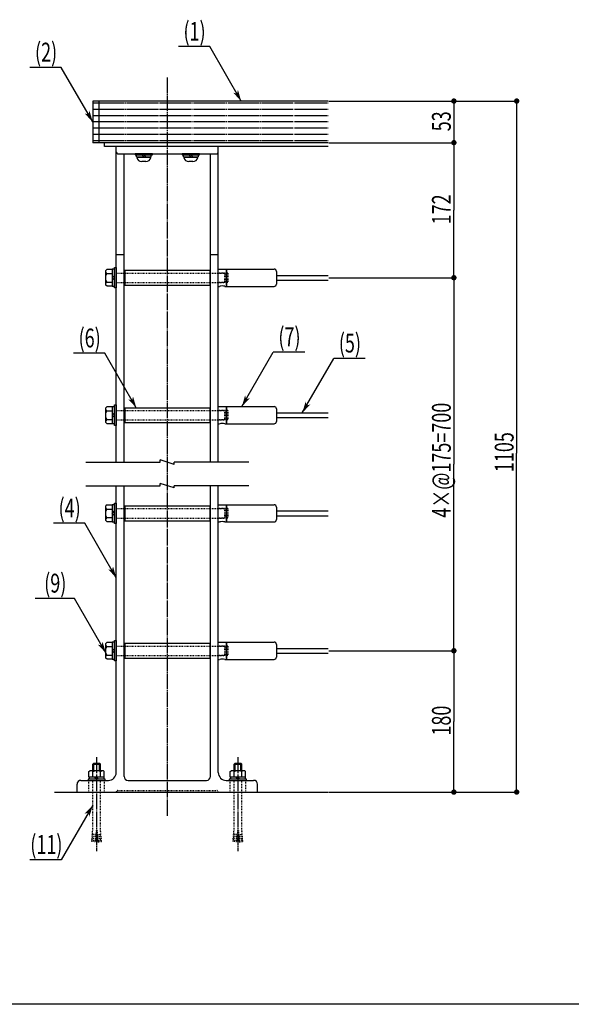
# Model space of a CAD drawing. Extents: x -1580 to 1580, y -1108 to 1108.
# Drawn here: x -983 to -280, y -1108 to 146 of the extents above; entities that cross this region are included whole.
import ezdxf

# ---------------------------------------------------------------- set-up
doc = ezdxf.new("R2010")
doc.units = 0
for name, pattern in [('CENTER', [33, 30, -1, 1, -1]), ('CENTER2', [23, 20, -1, 1, -1]), ('CENTERX2', [43, 40, -1, 1, -1]), ('DASHED2', [2, 1, -1])]:
    doc.linetypes.add(name, pattern=pattern)
doc.layers.get('0').update_dxf_attribs({"linetype": 'CONTINUOUS'})
doc.layers.add('DIMENSION', color=2, linetype='CONTINUOUS')
doc.styles.get("Standard").update_dxf_attribs({"font": 'txt.shx', "width": 0.7, "bigfont": 'extfont.shx'})

# ---------------------------------------------------------------- blocks, each defined once
blk = doc.blocks.new('C19')
at = {"color": 7, "linetype": 'CONTINUOUS'}
for p, q in [((-803.5, -447.6), (-803.5, -444.8)), ((-785.7, -450.4), (-803.5, -444.8)), ((-785.7, -450.4), (-785.7, -447.6))]:
    blk.add_line(p, q, dxfattribs=at)
blk = doc.blocks.new('C20')
at = {"color": 7, "linetype": 'CONTINUOUS'}
for p, q in [((-803.5, -417.6), (-803.5, -414.8)), ((-785.7, -420.4), (-803.5, -414.8)), ((-785.7, -420.4), (-785.7, -417.6))]:
    blk.add_line(p, q, dxfattribs=at)

msp = doc.modelspace()

# ---------------------------------------------------------------- linework, layer by layer
at = {"color": 7, "linetype": 'CENTER2'}
for p, q in [((-794.6, 72.2), (-794.6, -867.8)), ((-884.6, -793.4), (-884.6, -913.1)), ((-704.6, -793.4), (-704.6, -913.1))]:
    msp.add_line(p, q, dxfattribs=at)
at = {"color": 7, "linetype": 'CONTINUOUS'}
for p, q in [((-889.6, 42.2), (-889.6, -10.8)), ((-589.6, 42.2), (-889.6, 42.2)), ((-881.6, 42.2), (-881.6, -10.8)), ((-589.6, -10.8), (-889.6, -10.8)), ((-874.6, -15.8), (-874.6, -10.8)), ((-589.6, -15.8), (-874.6, -15.8)), ((-859.6, -417.6), (-859.6, -15.8)), ((-857.6, -24.8), (-731.6, -24.8)), ((-849.6, -417.6), (-849.6, -24.8)), ((-813.6, -24.8), (-835.6, -24.8)), ((-835.6, -24.8), (-835.6, -26.4)), ((-813.6, -26.4), (-813.6, -24.8)), ((-753.6, -24.8), (-775.6, -24.8)), ((-775.6, -24.8), (-775.6, -26.4)), ((-753.6, -26.4), (-753.6, -24.8)), ((-739.6, -417.6), (-739.6, -24.8)), ((-729.6, -417.6), (-729.6, -15.8)), ((-835.6, -26.4), (-813.6, -26.4)), ((-833.8, -28.9), (-833.8, -26.4)), ((-833.8, -28.9), (-815.4, -28.9)), ((-833.6, -28.9), (-833.6, -29.7)), ((-815.6, -29.7), (-833.6, -29.7)), ((-822, -34.9), (-827.2, -34.9)), ((-824.6, -28.9), (-827.1, -26.4)), ((-824.6, -26.4), (-822.1, -28.9)), ((-815.6, -29.7), (-815.6, -28.9)), ((-815.4, -26.4), (-815.4, -28.9)), ((-775.6, -26.4), (-753.6, -26.4)), ((-773.8, -28.9), (-773.8, -26.4)), ((-773.8, -28.9), (-755.4, -28.9)), ((-773.6, -28.9), (-773.6, -29.7)), ((-755.6, -29.7), (-773.6, -29.7)), ((-762, -34.9), (-767.2, -34.9)), ((-764.6, -28.9), (-767.1, -26.4)), ((-764.6, -26.4), (-762.1, -28.9)), ((-755.6, -29.7), (-755.6, -28.9)), ((-755.4, -26.4), (-755.4, -28.9)), ((-859.6, -153.3), (-849.6, -153.3)), ((-739.6, -153.3), (-729.6, -153.3)), ((-871.3, -171.8), (-872.9, -173.4)), ((-872.9, -192.1), (-872.9, -173.4)), ((-871.3, -171.8), (-864.9, -171.8)), ((-864.9, -171.8), (-864.9, -193.7)), ((-861.9, -172), (-864.9, -172)), ((-861.9, -169.8), (-859.6, -169.8)), ((-861.9, -195.8), (-861.9, -169.8)), ((-859.6, -169.8), (-859.6, -195.8)), ((-848.6, -173.3), (-740.6, -173.3)), ((-848.6, -173.3), (-848.6, -192.3)), ((-740.6, -173.3), (-740.6, -192.3)), ((-729.6, -171.8), (-658.6, -171.8)), ((-729.6, -193.8), (-729.6, -171.8)), ((-719.8, -171.8), (-719.8, -193.8)), ((-719.4, -171.8), (-719.4, -193.8)), ((-655.6, -174.8), (-655.6, -190.8)), ((-871.6, -177.3), (-872.9, -175.7)), ((-871.6, -177.3), (-872.9, -180)), ((-871.6, -188.3), (-872.9, -185.5)), ((-871.6, -177.3), (-864.9, -177.3)), ((-864.9, -182.8), (-861.9, -179.8)), ((-861.9, -182.8), (-864.9, -185.8)), ((-655.6, -179.8), (-589.6, -179.8)), ((-655.6, -185.8), (-589.6, -185.8)), ((-871.6, -188.3), (-872.9, -189.8)), ((-871.3, -193.7), (-872.9, -192.1)), ((-871.6, -188.3), (-864.9, -188.3)), ((-864.9, -193.7), (-871.3, -193.7)), ((-864.9, -193.5), (-861.9, -193.5)), ((-859.6, -195.8), (-861.9, -195.8)), ((-848.6, -192.3), (-740.6, -192.3)), ((-729.6, -193.8), (-727.9, -193.8)), ((-721.4, -193.8), (-658.6, -193.8)), ((-871.3, -346.8), (-872.9, -348.4)), ((-872.9, -367.1), (-872.9, -348.4)), ((-871.6, -352.3), (-872.9, -350.7)), ((-871.3, -346.8), (-864.9, -346.8)), ((-864.9, -346.8), (-864.9, -368.7)), ((-861.9, -347), (-864.9, -347)), ((-861.9, -344.8), (-859.6, -344.8)), ((-861.9, -370.8), (-861.9, -344.8)), ((-859.6, -344.8), (-859.6, -370.8)), ((-848.6, -348.3), (-740.6, -348.3)), ((-848.6, -348.3), (-848.6, -367.3)), ((-740.6, -348.3), (-740.6, -367.3)), ((-729.6, -346.8), (-658.6, -346.8)), ((-729.6, -368.8), (-729.6, -346.8)), ((-719.8, -346.8), (-719.8, -368.8)), ((-719.4, -346.8), (-719.4, -368.8)), ((-655.6, -349.8), (-655.6, -365.8)), ((-871.6, -352.3), (-872.9, -355)), ((-871.6, -363.3), (-872.9, -360.5)), ((-871.6, -363.3), (-872.9, -364.8)), ((-871.6, -352.3), (-864.9, -352.3)), ((-871.6, -363.3), (-864.9, -363.3)), ((-864.9, -357.8), (-861.9, -354.8)), ((-861.9, -357.8), (-864.9, -360.8)), ((-655.6, -354.8), (-589.6, -354.8)), ((-655.6, -360.8), (-589.6, -360.8)), ((-871.3, -368.7), (-872.9, -367.1)), ((-864.9, -368.7), (-871.3, -368.7)), ((-864.9, -368.5), (-861.9, -368.5)), ((-859.6, -370.8), (-861.9, -370.8)), ((-848.6, -367.3), (-740.6, -367.3)), ((-729.6, -368.8), (-727.9, -368.8)), ((-721.4, -368.8), (-658.6, -368.8)), ((-898.4, -417.6), (-803.5, -417.6)), ((-690.9, -417.6), (-785.7, -417.6)), ((-898.4, -447.6), (-803.5, -447.6)), ((-859.6, -812.8), (-859.6, -447.6)), ((-849.6, -817.8), (-849.6, -447.6)), ((-690.9, -447.6), (-785.7, -447.6)), ((-739.6, -817.8), (-739.6, -447.6)), ((-729.6, -812.8), (-729.6, -447.6)), ((-871.3, -471.8), (-872.9, -473.4)), ((-872.9, -492.1), (-872.9, -473.4)), ((-871.6, -477.3), (-872.9, -475.7)), ((-871.3, -471.8), (-864.9, -471.8)), ((-864.9, -471.8), (-864.9, -493.7)), ((-861.9, -472), (-864.9, -472)), ((-861.9, -469.8), (-859.6, -469.8)), ((-861.9, -495.8), (-861.9, -469.8)), ((-859.6, -469.8), (-859.6, -495.8)), ((-848.6, -473.3), (-740.6, -473.3)), ((-848.6, -473.3), (-848.6, -492.3)), ((-740.6, -473.3), (-740.6, -492.3)), ((-729.6, -471.8), (-658.6, -471.8)), ((-729.6, -493.8), (-729.6, -471.8)), ((-719.8, -471.8), (-719.8, -493.8)), ((-719.4, -471.8), (-719.4, -493.8)), ((-655.6, -474.8), (-655.6, -490.8)), ((-871.6, -477.3), (-872.9, -480)), ((-871.6, -488.3), (-872.9, -485.5)), ((-871.6, -488.3), (-872.9, -489.8)), ((-871.6, -477.3), (-864.9, -477.3)), ((-871.6, -488.3), (-864.9, -488.3)), ((-864.9, -482.8), (-861.9, -479.8)), ((-861.9, -482.8), (-864.9, -485.8)), ((-655.6, -479.8), (-589.6, -479.8)), ((-655.6, -485.8), (-589.6, -485.8)), ((-871.3, -493.7), (-872.9, -492.1)), ((-864.9, -493.7), (-871.3, -493.7)), ((-864.9, -493.5), (-861.9, -493.5)), ((-859.6, -495.8), (-861.9, -495.8)), ((-848.6, -492.3), (-740.6, -492.3)), ((-729.6, -493.8), (-727.9, -493.8)), ((-721.4, -493.8), (-658.6, -493.8)), ((-871.3, -646.8), (-872.9, -648.4)), ((-872.9, -667.1), (-872.9, -648.4)), ((-871.6, -652.3), (-872.9, -650.7)), ((-871.3, -646.8), (-864.9, -646.8)), ((-864.9, -646.8), (-864.9, -668.7)), ((-861.9, -647), (-864.9, -647)), ((-861.9, -644.8), (-859.6, -644.8)), ((-861.9, -670.8), (-861.9, -644.8)), ((-859.6, -644.8), (-859.6, -670.8)), ((-848.6, -648.3), (-740.6, -648.3)), ((-848.6, -648.3), (-848.6, -667.3)), ((-740.6, -648.3), (-740.6, -667.3)), ((-729.6, -646.8), (-658.6, -646.8)), ((-729.6, -668.8), (-729.6, -646.8)), ((-719.8, -646.8), (-719.8, -668.8)), ((-719.4, -646.8), (-719.4, -668.8)), ((-655.6, -649.8), (-655.6, -665.8)), ((-871.6, -652.3), (-872.9, -655)), ((-871.6, -663.3), (-872.9, -660.5)), ((-871.6, -663.3), (-872.9, -664.8)), ((-871.6, -652.3), (-864.9, -652.3)), ((-871.6, -663.3), (-864.9, -663.3)), ((-864.9, -657.8), (-861.9, -654.8)), ((-861.9, -657.8), (-864.9, -660.8)), ((-655.6, -654.8), (-589.6, -654.8)), ((-655.6, -660.8), (-589.6, -660.8)), ((-871.3, -668.7), (-872.9, -667.1)), ((-864.9, -668.7), (-871.3, -668.7)), ((-864.9, -668.5), (-861.9, -668.5)), ((-859.6, -670.8), (-861.9, -670.8)), ((-848.6, -667.3), (-740.6, -667.3)), ((-729.6, -668.8), (-727.9, -668.8)), ((-721.4, -668.8), (-658.6, -668.8)), ((-889.6, -802.3), (-888.1, -800.8)), ((-889.6, -810.7), (-889.6, -802.3)), ((-889.6, -802.3), (-879.6, -802.3)), ((-888.1, -800.8), (-881.1, -800.8)), ((-888.1, -810.7), (-888.1, -800.8)), ((-879.6, -802.3), (-881.1, -800.8)), ((-881.1, -810.7), (-881.1, -800.8)), ((-879.6, -810.7), (-879.6, -802.3)), ((-709.6, -802.3), (-708.1, -800.8)), ((-709.6, -810.7), (-709.6, -802.3)), ((-709.6, -802.3), (-699.6, -802.3)), ((-708.1, -800.8), (-701.1, -800.8)), ((-708.1, -810.7), (-708.1, -800.8)), ((-699.6, -802.3), (-701.1, -800.8)), ((-701.1, -810.7), (-701.1, -800.8)), ((-699.6, -810.7), (-699.6, -802.3)), ((-894.4, -811.4), (-893.3, -810.7)), ((-894.4, -818.7), (-894.4, -811.4)), ((-875.9, -810.7), (-893.3, -810.7)), ((-889.5, -811.4), (-890.6, -810.7)), ((-889.5, -811.4), (-887.1, -810.7)), ((-889.5, -818.7), (-889.5, -811.4)), ((-879.7, -811.4), (-882.1, -810.7)), ((-879.7, -811.4), (-878.6, -810.7)), ((-879.7, -818.7), (-879.7, -811.4)), ((-874.8, -811.4), (-875.9, -810.7)), ((-874.8, -818.7), (-874.8, -811.4)), ((-714.4, -811.4), (-713.3, -810.7)), ((-714.4, -818.7), (-714.4, -811.4)), ((-695.9, -810.7), (-713.3, -810.7)), ((-709.5, -811.4), (-710.6, -810.7)), ((-709.5, -811.4), (-707.1, -810.7)), ((-709.5, -818.7), (-709.5, -811.4)), ((-699.7, -811.4), (-702.1, -810.7)), ((-699.7, -811.4), (-698.6, -810.7)), ((-699.7, -818.7), (-699.7, -811.4)), ((-694.8, -811.4), (-695.9, -810.7)), ((-694.8, -818.7), (-694.8, -811.4)), ((-904.6, -822.8), (-869.6, -822.8)), ((-873.6, -821.2), (-895.6, -821.2)), ((-895.6, -821.2), (-895.6, -822.8)), ((-895.6, -822.8), (-873.6, -822.8)), ((-874.8, -818.7), (-894.4, -818.7)), ((-893.8, -821.2), (-893.8, -818.7)), ((-884.6, -821.2), (-887.1, -818.7)), ((-884.6, -818.7), (-882.1, -821.2)), ((-875.4, -818.7), (-875.4, -821.2)), ((-873.6, -822.8), (-873.6, -821.2)), ((-844.6, -822.8), (-744.6, -822.8)), ((-719.6, -822.8), (-684.6, -822.8)), ((-693.6, -821.2), (-715.6, -821.2)), ((-715.6, -821.2), (-715.6, -822.8)), ((-715.6, -822.8), (-693.6, -822.8)), ((-694.8, -818.7), (-714.4, -818.7)), ((-713.8, -821.2), (-713.8, -818.7)), ((-704.6, -821.2), (-707.1, -818.7)), ((-704.6, -818.7), (-702.1, -821.2)), ((-695.4, -818.7), (-695.4, -821.2)), ((-693.6, -822.8), (-693.6, -821.2)), ((-938.1, -837.8), (-589.6, -837.8)), ((-909.6, -837.8), (-909.6, -827.8)), ((-909.6, -837.8), (-679.6, -837.8)), ((-679.6, -837.8), (-679.6, -827.8)), ((1580, -1108), (-1580, -1108))]:
    msp.add_line(p, q, dxfattribs=at)
at = {"color": 7, "linetype": 'CENTERX2'}
for p, q in [((-889.6, 40), (-589.6, 40)), ((-889.6, 32), (-589.6, 32)), ((-889.6, 24), (-589.6, 24)), ((-889.6, 16), (-589.6, 16)), ((-889.6, 8), (-589.6, 8)), ((-889.6, 0), (-589.6, 0)), ((-889.6, -8), (-589.6, -8))]:
    msp.add_line(p, q, dxfattribs=at)
at = {"color": 7, "linetype": 'DASHED2'}
for p, q in [((-859.6, -176.8), (-721.9, -176.8)), ((-717.6, -176.8), (-729.6, -176.8)), ((-721.9, -176.8), (-719.9, -178.8)), ((-721.9, -176.8), (-721.9, -188.8)), ((-721.9, -188.8), (-719.9, -186.8)), ((-719.9, -178.8), (-719.9, -186.8)), ((-717.6, -176.8), (-717.6, -188.8)), ((-859.6, -188.8), (-721.9, -188.8)), ((-717.6, -188.8), (-729.6, -188.8)), ((-859.6, -351.8), (-721.9, -351.8)), ((-717.6, -351.8), (-729.6, -351.8)), ((-721.9, -351.8), (-721.9, -363.8)), ((-721.9, -351.8), (-719.9, -353.8)), ((-721.9, -363.8), (-719.9, -361.8)), ((-719.9, -353.8), (-719.9, -361.8)), ((-717.6, -351.8), (-717.6, -363.8)), ((-859.6, -363.8), (-721.9, -363.8)), ((-717.6, -363.8), (-729.6, -363.8)), ((-859.6, -476.8), (-721.9, -476.8)), ((-859.6, -488.8), (-721.9, -488.8)), ((-717.6, -476.8), (-729.6, -476.8)), ((-717.6, -488.8), (-729.6, -488.8)), ((-721.9, -476.8), (-719.9, -478.8)), ((-721.9, -476.8), (-721.9, -488.8)), ((-721.9, -488.8), (-719.9, -486.8)), ((-719.9, -478.8), (-719.9, -486.8)), ((-717.6, -476.8), (-717.6, -488.8)), ((-859.6, -651.8), (-721.9, -651.8)), ((-717.6, -651.8), (-729.6, -651.8)), ((-721.9, -651.8), (-719.9, -653.8)), ((-721.9, -651.8), (-721.9, -663.8)), ((-717.6, -651.8), (-717.6, -663.8)), ((-859.6, -663.8), (-721.9, -663.8)), ((-717.6, -663.8), (-729.6, -663.8)), ((-721.9, -663.8), (-719.9, -661.8)), ((-719.9, -653.8), (-719.9, -661.8)), ((-894.6, -837.8), (-894.6, -822.8)), ((-889.6, -886.5), (-889.6, -822.8)), ((-879.6, -886.5), (-879.6, -822.8)), ((-874.6, -837.8), (-874.6, -822.8)), ((-714.6, -837.8), (-714.6, -822.8)), ((-709.6, -886.5), (-709.6, -822.8)), ((-699.6, -886.5), (-699.6, -822.8)), ((-694.6, -837.8), (-694.6, -822.8)), ((-857.6, -835.8), (-731.6, -835.8)), ((-890, -890.6), (-889.6, -886.5)), ((-885.1, -886.7), (-886.4, -901)), ((-885.1, -886.7), (-884.1, -886.7)), ((-884.1, -886.7), (-882.9, -901)), ((-879.2, -890.6), (-879.6, -886.5)), ((-710, -890.6), (-709.6, -886.5)), ((-705.1, -886.7), (-706.4, -901)), ((-705.1, -886.7), (-704.1, -886.7)), ((-704.1, -886.7), (-702.9, -901)), ((-699.2, -890.6), (-699.6, -886.5)), ((-890.8, -900.6), (-890.7, -899.1)), ((-886.4, -901), (-890.8, -900.6)), ((-886.2, -899.5), (-890.7, -899.1)), ((-890.6, -897.6), (-890.5, -896.6)), ((-889.7, -899.2), (-890.6, -897.6)), ((-886, -897), (-890.5, -896.6)), ((-890.4, -895.1), (-890.3, -894.1)), ((-889.5, -896.7), (-890.4, -895.1)), ((-885.8, -894.5), (-890.3, -894.1)), ((-890.2, -892.6), (-890.1, -891.6)), ((-889.3, -894.2), (-890.2, -892.6)), ((-885.6, -892), (-890.1, -891.6)), ((-889.1, -891.7), (-890, -890.6)), ((-885.9, -896.2), (-884.6, -900.8)), ((-883.3, -896.2), (-884.6, -900.8)), ((-883.6, -892), (-879.2, -891.6)), ((-883.4, -894.5), (-878.9, -894.1)), ((-883.2, -897), (-878.7, -896.6)), ((-883, -899.5), (-878.5, -899.1)), ((-882.9, -901), (-878.4, -900.6)), ((-880.2, -891.7), (-879.2, -890.6)), ((-879.9, -894.2), (-879.1, -892.6)), ((-879.7, -896.7), (-878.9, -895.1)), ((-879.5, -899.2), (-878.6, -897.6)), ((-879.1, -892.6), (-879.2, -891.6)), ((-878.9, -895.1), (-878.9, -894.1)), ((-878.6, -897.6), (-878.7, -896.6)), ((-878.4, -900.6), (-878.5, -899.1)), ((-710.8, -900.6), (-710.7, -899.1)), ((-706.4, -901), (-710.8, -900.6)), ((-706.2, -899.5), (-710.7, -899.1)), ((-710.6, -897.6), (-710.5, -896.6)), ((-709.7, -899.2), (-710.6, -897.6)), ((-706, -897), (-710.5, -896.6)), ((-710.4, -895.1), (-710.3, -894.1)), ((-709.5, -896.7), (-710.4, -895.1)), ((-705.8, -894.5), (-710.3, -894.1)), ((-710.2, -892.6), (-710.1, -891.6)), ((-709.3, -894.2), (-710.2, -892.6)), ((-705.6, -892), (-710.1, -891.6)), ((-709.1, -891.7), (-710, -890.6)), ((-705.9, -896.2), (-704.6, -900.8)), ((-703.3, -896.2), (-704.6, -900.8)), ((-703.6, -892), (-699.2, -891.6)), ((-703.4, -894.5), (-698.9, -894.1)), ((-703.2, -897), (-698.7, -896.6)), ((-703, -899.5), (-698.5, -899.1)), ((-702.9, -901), (-698.4, -900.6)), ((-700.2, -891.7), (-699.2, -890.6)), ((-699.9, -894.2), (-699.1, -892.6)), ((-699.7, -896.7), (-698.9, -895.1)), ((-699.5, -899.2), (-698.6, -897.6)), ((-699.1, -892.6), (-699.2, -891.6)), ((-698.9, -895.1), (-698.9, -894.1)), ((-698.6, -897.6), (-698.7, -896.6)), ((-698.4, -900.6), (-698.5, -899.1))]:
    msp.add_line(p, q, dxfattribs=at)
at = {"color": 7, "linetype": 'CONTINUOUS'}
for centre, radius, start, end in [((-857.6, -22.8), 2, 180, -90), ((-731.6, -22.8), 2, -90, 0), ((-827.2, -28.4), 6.5, 191.537, 270), ((-822, -28.4), 6.5, 270, 348.463), ((-767.2, -28.4), 6.5, 191.537, 270), ((-762, -28.4), 6.5, 270, 348.463), ((-658.6, -174.8), 3, 0, 90), ((-724.6, -206.1), 12.8, 75.2989, 104.7011), ((-658.6, -190.8), 3, 270, 0), ((-658.6, -349.8), 3, 0, 90), ((-724.6, -381.1), 12.8, 75.2989, 104.7011), ((-658.6, -365.8), 3, 270, 0), ((-658.6, -474.8), 3, 0, 90), ((-724.6, -506.1), 12.8, 75.2989, 104.7011), ((-658.6, -490.8), 3, 270, 0), ((-658.6, -649.8), 3, 0, 90), ((-724.6, -681.1), 12.8, 75.2989, 104.7011), ((-658.6, -665.8), 3, 270, 0), ((-869.6, -812.8), 10, -90, 0), ((-719.6, -812.8), 10, 180, -90), ((-904.6, -827.8), 5, 90, 180), ((-844.6, -817.8), 5, 180, -90), ((-744.6, -817.8), 5, -90, 0), ((-684.6, -827.8), 5, 0, 90)]:
    msp.add_arc(centre, radius, start, end, dxfattribs=at)
at = {"color": 7, "linetype": 'DASHED2'}
for centre, start, end in [((-857.6, -837.8), 90, 180), ((-731.6, -837.8), 0, 90)]:
    msp.add_arc(centre, 2, start, end, dxfattribs=at)
at = {"color": 7, "linetype": 'CONTINUOUS'}
for points in [[(-709.5, 51.6), (-705.9, 51.6), (-710.8, 52.9)], [(-700.5, 42.2), (-700.5, 42.2), (-709.5, 51.6), (-703.2, 51.6)], [(-705.9, 51.6), (-703.2, 51.6), (-705.5, 52.9), (-703.5, 52.9)], [(-705.5, 52.9), (-703.5, 52.9), (-704.6, 56.5)], [(-898.7, 25.1), (-895, 25.1), (-899.9, 26.4)], [(-889.6, 15.7), (-889.6, 15.7), (-898.7, 25.1), (-892.3, 25.1)], [(-895, 25.1), (-892.3, 25.1), (-894.7, 26.4), (-892.7, 26.4)], [(-894.7, 26.4), (-892.7, 26.4), (-893.7, 30)], [(-843.2, -338.9), (-839.5, -338.9), (-844.5, -337.6)], [(-839.5, -338.9), (-836.8, -338.9), (-839.2, -337.6), (-837.2, -337.6)], [(-839.2, -337.6), (-837.2, -337.6), (-838.2, -334)], [(-699.6, -346.8), (-699.6, -346.8), (-696.9, -337.4), (-690.5, -337.4)], [(-696.9, -337.4), (-694.2, -337.4), (-696.5, -336.1), (-694.5, -336.1)], [(-696.5, -336.1), (-694.5, -336.1), (-695.5, -332.5)], [(-694.2, -337.4), (-690.5, -337.4), (-689.3, -336.1)], [(-834.1, -348.3), (-834.1, -348.3), (-843.2, -338.9), (-836.8, -338.9)], [(-622.6, -354.8), (-622.6, -354.8), (-619.9, -345.4), (-613.6, -345.4)], [(-619.9, -345.4), (-617.2, -345.4), (-619.5, -344.1), (-617.6, -344.1)], [(-619.5, -344.1), (-617.6, -344.1), (-618.5, -340.5)], [(-617.2, -345.4), (-613.6, -345.4), (-612.3, -344.1)], [(-864.7, -554.1), (-862.7, -554.1), (-863.7, -550.5)], [(-868.7, -555.4), (-865, -555.4), (-869.9, -554.1)], [(-859.6, -564.8), (-859.6, -564.8), (-868.7, -555.4), (-862.3, -555.4)], [(-865, -555.4), (-862.3, -555.4), (-864.7, -554.1), (-862.7, -554.1)], [(-882, -651.2), (-878.3, -651.2), (-883.2, -649.9)], [(-872.9, -660.5), (-872.9, -660.5), (-882, -651.2), (-875.6, -651.2)], [(-878.3, -651.2), (-875.6, -651.2), (-878, -649.9), (-876, -649.9)], [(-878, -649.9), (-876, -649.9), (-877, -646.3)], [(-899.9, -865.3), (-899.9, -865.3), (-898.7, -864), (-895, -864)], [(-898.7, -864), (-892.3, -864), (-889.6, -854.6)], [(-894.7, -865.3), (-892.7, -865.3), (-895, -864), (-892.3, -864)], [(-893.7, -868.9), (-893.7, -868.9), (-894.7, -865.3), (-892.7, -865.3)]]:
    msp.add_solid(points, dxfattribs=at)
at = {"layer": 'DIMENSION', "color": 7, "linetype": 'CONTINUOUS'}
for p, q in [((-740.5, 111.5), (-780.5, 111.5)), ((-700.5, 42.2), (-740.5, 111.5)), ((-929.6, 85), (-969.6, 85)), ((-889.6, 15.7), (-929.6, 85)), ((-588.8, 42.2), (-348.8, 42.2)), ((-588.8, 42.2), (-428.8, 42.2)), ((-429.6, 42.2), (-429.6, 42.3)), ((-429.6, 42.2), (-429.6, -10.8)), ((-349.6, 42.2), (-349.6, -406.3)), ((-588.8, -10.8), (-428.8, -10.8)), ((-588.8, -10.8), (-428.8, -10.8)), ((-429.6, -10.8), (-429.6, -96.8)), ((-429.6, -10.8), (-429.6, -10.9)), ((-429.6, -182.8), (-429.6, -96.8)), ((-588.8, -182.8), (-428.8, -182.8)), ((-588.8, -182.8), (-428.8, -182.8)), ((-429.6, -182.8), (-429.6, -420.3)), ((-874.1, -279), (-914.1, -279)), ((-834.1, -348.3), (-874.1, -279)), ((-699.6, -346.8), (-659.6, -277.5)), ((-619.6, -277.5), (-659.6, -277.5)), ((-622.6, -354.8), (-582.6, -285.5)), ((-542.6, -285.5), (-582.6, -285.5)), ((-349.6, -837.8), (-349.6, -406.3)), ((-429.6, -657.8), (-429.6, -420.3)), ((-899.6, -495.5), (-939.6, -495.5)), ((-859.6, -564.8), (-899.6, -495.5)), ((-912.9, -591.2), (-962.9, -591.2)), ((-872.9, -660.5), (-912.9, -591.2)), ((-588.8, -657.8), (-428.8, -657.8)), ((-588.8, -657.8), (-428.8, -657.8)), ((-429.6, -657.8), (-429.6, -747.8)), ((-429.6, -837.8), (-429.6, -747.8)), ((-588.8, -837.8), (-428.8, -837.8)), ((-588.8, -837.8), (-348.8, -837.8)), ((-889.6, -854.6), (-929.6, -923.9)), ((-929.6, -923.9), (-969.6, -923.9))]:
    msp.add_line(p, q, dxfattribs=at)
for points in [[(-432.9, 43.1), (-426.2, 43.1), (-432.1, 44.7), (-427.1, 44.7)], [(-432.9, 41.4), (-426.2, 41.4), (-432.9, 43.1), (-426.2, 43.1)], [(-432.1, 39.7), (-427.1, 39.7), (-432.9, 41.4), (-426.2, 41.4)], [(-432.1, 44.7), (-427.1, 44.7), (-430.4, 45.6), (-428.7, 45.6)], [(-430.4, 38.9), (-428.7, 38.9), (-432.1, 39.7), (-427.1, 39.7)], [(-352.9, 43.1), (-346.2, 43.1), (-352.1, 44.7), (-347.1, 44.7)], [(-352.9, 41.4), (-346.2, 41.4), (-352.9, 43.1), (-346.2, 43.1)], [(-352.1, 39.7), (-347.1, 39.7), (-352.9, 41.4), (-346.2, 41.4)], [(-352.1, 44.7), (-347.1, 44.7), (-350.4, 45.6), (-348.7, 45.6)], [(-350.4, 38.9), (-348.7, 38.9), (-352.1, 39.7), (-347.1, 39.7)], [(-432.9, -9.9), (-426.2, -9.9), (-432.1, -8.3), (-427.1, -8.3)], [(-432.9, -9.9), (-426.2, -9.9), (-432.1, -8.3), (-427.1, -8.3)], [(-432.9, -11.6), (-426.2, -11.6), (-432.9, -9.9), (-426.2, -9.9)], [(-432.9, -11.6), (-426.2, -11.6), (-432.9, -9.9), (-426.2, -9.9)], [(-432.1, -13.3), (-427.1, -13.3), (-432.9, -11.6), (-426.2, -11.6)], [(-432.1, -13.3), (-427.1, -13.3), (-432.9, -11.6), (-426.2, -11.6)], [(-432.1, -8.3), (-427.1, -8.3), (-430.4, -7.4), (-428.7, -7.4)], [(-432.1, -8.3), (-427.1, -8.3), (-430.4, -7.4), (-428.7, -7.4)], [(-430.4, -14.1), (-428.7, -14.1), (-432.1, -13.3), (-427.1, -13.3)], [(-430.4, -14.1), (-428.7, -14.1), (-432.1, -13.3), (-427.1, -13.3)], [(-432.9, -181.9), (-426.2, -181.9), (-432.1, -180.3), (-427.1, -180.3)], [(-432.9, -181.9), (-426.2, -181.9), (-432.1, -180.3), (-427.1, -180.3)], [(-432.9, -183.6), (-426.2, -183.6), (-432.9, -181.9), (-426.2, -181.9)], [(-432.9, -183.6), (-426.2, -183.6), (-432.9, -181.9), (-426.2, -181.9)], [(-432.1, -185.3), (-427.1, -185.3), (-432.9, -183.6), (-426.2, -183.6)], [(-432.1, -185.3), (-427.1, -185.3), (-432.9, -183.6), (-426.2, -183.6)], [(-432.1, -180.3), (-427.1, -180.3), (-430.4, -179.4), (-428.7, -179.4)], [(-432.1, -180.3), (-427.1, -180.3), (-430.4, -179.4), (-428.7, -179.4)], [(-430.4, -186.1), (-428.7, -186.1), (-432.1, -185.3), (-427.1, -185.3)], [(-430.4, -186.1), (-428.7, -186.1), (-432.1, -185.3), (-427.1, -185.3)], [(-432.9, -656.9), (-426.2, -656.9), (-432.1, -655.3), (-427.1, -655.3)], [(-432.9, -656.9), (-426.2, -656.9), (-432.1, -655.3), (-427.1, -655.3)], [(-432.9, -658.6), (-426.2, -658.6), (-432.9, -656.9), (-426.2, -656.9)], [(-432.9, -658.6), (-426.2, -658.6), (-432.9, -656.9), (-426.2, -656.9)], [(-432.1, -660.3), (-427.1, -660.3), (-432.9, -658.6), (-426.2, -658.6)], [(-432.1, -660.3), (-427.1, -660.3), (-432.9, -658.6), (-426.2, -658.6)], [(-432.1, -655.3), (-427.1, -655.3), (-430.4, -654.4), (-428.7, -654.4)], [(-432.1, -655.3), (-427.1, -655.3), (-430.4, -654.4), (-428.7, -654.4)], [(-430.4, -661.1), (-428.7, -661.1), (-432.1, -660.3), (-427.1, -660.3)], [(-430.4, -661.1), (-428.7, -661.1), (-432.1, -660.3), (-427.1, -660.3)], [(-432.9, -836.9), (-426.2, -836.9), (-432.1, -835.3), (-427.1, -835.3)], [(-432.9, -838.6), (-426.2, -838.6), (-432.9, -836.9), (-426.2, -836.9)], [(-432.1, -840.3), (-427.1, -840.3), (-432.9, -838.6), (-426.2, -838.6)], [(-432.1, -835.3), (-427.1, -835.3), (-430.4, -834.4), (-428.7, -834.4)], [(-352.9, -836.9), (-346.2, -836.9), (-352.1, -835.3), (-347.1, -835.3)], [(-352.9, -838.6), (-346.2, -838.6), (-352.9, -836.9), (-346.2, -836.9)], [(-352.1, -840.3), (-347.1, -840.3), (-352.9, -838.6), (-346.2, -838.6)], [(-352.1, -835.3), (-347.1, -835.3), (-350.4, -834.4), (-348.7, -834.4)], [(-430.4, -841.1), (-428.7, -841.1), (-432.1, -840.3), (-427.1, -840.3)], [(-350.4, -841.1), (-348.7, -841.1), (-352.1, -840.3), (-347.1, -840.3)]]:
    msp.add_solid(points, dxfattribs=at)

# ---------------------------------------------------------------- block references
at = {"color": 7, "linetype": 'CONTINUOUS'}
for name in ['C20', 'C19']:
    msp.add_blockref(name, (0, 0), dxfattribs=at)

# ---------------------------------------------------------------- texts
at = {"color": 7, "linetype": 'CONTINUOUS', "width": 0.7}
for s, p in [('(1)', (-774, 119)), ('(2)', (-963.1, 92.5)), ('(6)', (-907.6, -271.5)), ('(7)', (-653.1, -270)), ('(5)', (-576.1, -278)), ('(4)', (-933.1, -488)), ('(9)', (-951.4, -583.7)), ('(11)', (-969.1, -916.4))]:
    msp.add_text(s, height=24, dxfattribs=at).set_placement(p)
at = {"layer": 'DIMENSION', "color": 7, "linetype": 'CONTINUOUS', "width": 0.7}
for s, p in [('53', (-433.5, 3.7)), ('172', (-433.5, -114.8)), ('1105', (-353.5, -430.3))]:
    msp.add_text(s, height=24, rotation=90, dxfattribs=at).set_placement(p)
at = {"layer": 'DIMENSION', "color": 7, "linetype": 'CENTER', "width": 0.7}
for s, p in [('4×@175=700', (-433.5, -488.3)), ('180', (-433.5, -765.8))]:
    msp.add_text(s, height=24, rotation=90, dxfattribs=at).set_placement(p)

doc.saveas('drawing.dxf')
